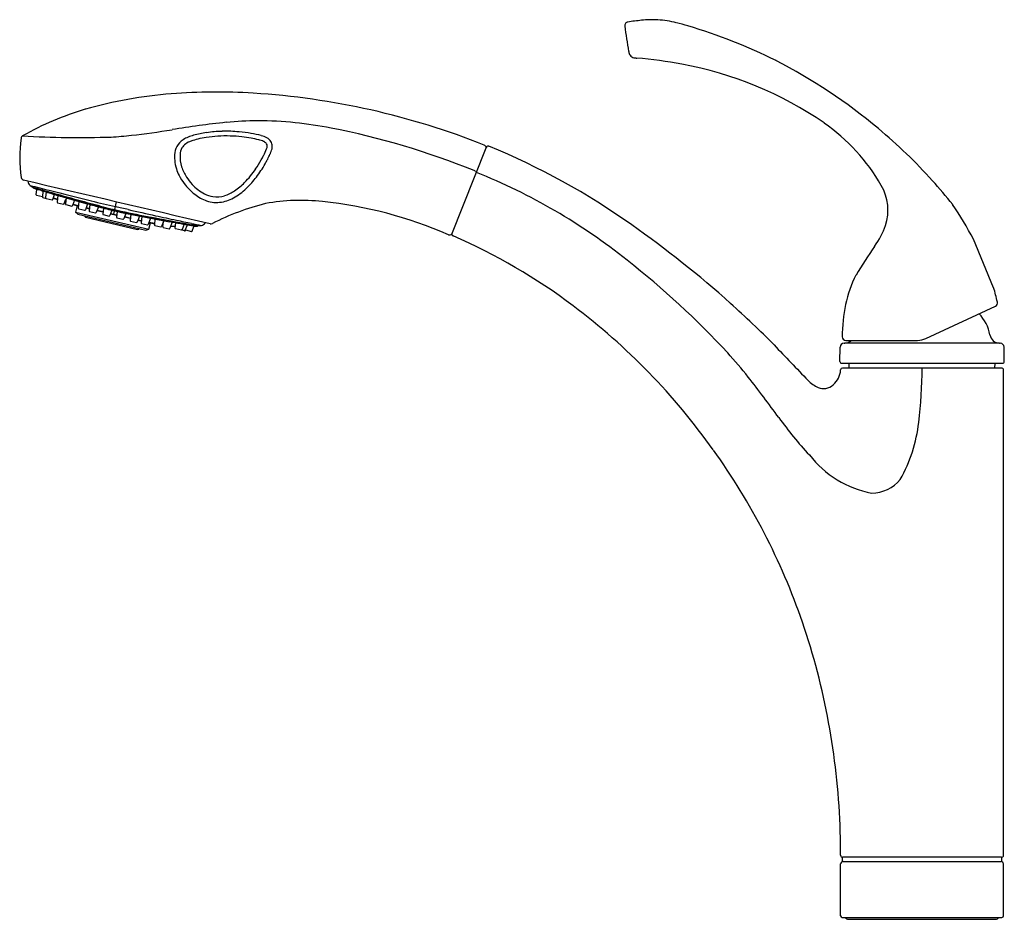
# Model space of a CAD drawing. Extents: x 3977.4 to 3989.8, y 137.3 to 148.5.
import ezdxf

# ---------------------------------------------------------------- set-up
doc = ezdxf.new("R2010")
doc.units = 0
doc.header["$LTSCALE"] = 0.64311
doc.layers.get('0').update_dxf_attribs({"color": 255, "linetype": 'CONTINUOUS'})
doc.layers.get('DEFPOINTS').update_dxf_attribs({"linetype": 'CONTINUOUS'})
doc.styles.get("Standard").update_dxf_attribs({"font": 'txt', "width": 0.8})

msp = doc.modelspace()

# ---------------------------------------------------------------- linework, layer by layer
for p, q in [((3982.861, 145.859), (3983.291, 146.94)), ((3983.293, 146.945), (3983.291, 146.94)), ((3977.579, 146.469), (3977.617, 146.444)), ((3977.617, 146.444), (3977.616, 146.44)), ((3977.616, 146.44), (3977.634, 146.429)), ((3977.649, 146.425), (3977.653, 146.422)), ((3977.657, 146.415), (3977.65, 146.355)), ((3977.656, 146.347), (3977.732, 146.329)), ((3977.739, 146.398), (3977.731, 146.324)), ((3977.737, 146.316), (3977.778, 146.306)), ((3977.78, 146.386), (3977.772, 146.315)), ((3977.778, 146.306), (3977.853, 146.289)), ((3977.862, 146.294), (3977.884, 146.355)), ((3977.867, 146.309), (3977.92, 146.291)), ((3977.868, 146.31), (3977.92, 146.292)), ((3977.869, 146.314), (3977.92, 146.296)), ((3977.925, 146.343), (3977.916, 146.261)), ((3978.006, 146.24), (3978.027, 146.297)), ((3978.029, 146.314), (3978.021, 146.236)), ((3978.135, 146.283), (3978.11, 146.215)), ((3977.922, 146.252), (3977.997, 146.235)), ((3978.013, 146.258), (3978.023, 146.254)), ((3978.014, 146.262), (3978.023, 146.259)), ((3978.014, 146.26), (3978.023, 146.257)), ((3978.016, 146.266), (3978.024, 146.263)), ((3978.027, 146.228), (3978.101, 146.21)), ((3978.115, 146.228), (3978.172, 146.214)), ((3978.116, 146.231), (3978.183, 146.212)), ((3978.116, 146.23), (3978.183, 146.211)), ((3978.118, 146.235), (3978.184, 146.216)), ((3978.165, 146.216), (3978.146, 146.135)), ((3978.189, 146.268), (3978.18, 146.183)), ((3978.186, 146.174), (3978.261, 146.157)), ((3978.298, 146.237), (3978.27, 146.162)), ((3978.279, 146.187), (3978.32, 146.176)), ((3978.279, 146.186), (3978.32, 146.176)), ((3978.28, 146.19), (3978.32, 146.18)), ((3978.325, 146.23), (3978.317, 146.151)), ((3978.433, 146.201), (3978.407, 146.13)), ((3978.495, 146.184), (3978.487, 146.11)), ((3978.625, 146.109), (3978.661, 146.262)), ((3978.146, 146.135), (3979.066, 145.92)), ((3978.174, 146.108), (3978.146, 146.135)), ((3978.174, 146.108), (3979.029, 145.909)), ((3978.273, 146.071), (3978.924, 145.918)), ((3978.323, 146.142), (3978.397, 146.125)), ((3978.415, 146.153), (3978.49, 146.136)), ((3978.416, 146.154), (3978.49, 146.137)), ((3978.417, 146.158), (3978.491, 146.141)), ((3978.493, 146.103), (3978.568, 146.085)), ((3978.602, 146.158), (3978.577, 146.09)), ((3978.586, 146.114), (3978.663, 146.097)), ((3978.586, 146.113), (3978.663, 146.096)), ((3978.588, 146.118), (3978.663, 146.1)), ((3978.668, 146.143), (3978.66, 146.071)), ((3978.666, 146.062), (3978.741, 146.045)), ((3978.776, 146.12), (3978.75, 146.05)), ((3978.758, 146.073), (3978.833, 146.056)), ((3978.759, 146.074), (3978.833, 146.056)), ((3978.76, 146.078), (3978.834, 146.06)), ((3978.839, 146.107), (3978.831, 146.03)), ((3978.948, 146.085), (3978.92, 146.01)), ((3978.931, 146.038), (3978.971, 146.029)), ((3978.976, 146.079), (3978.967, 145.999)), ((3979.087, 146.058), (3979.057, 145.978)), ((3979.142, 146.048), (3979.134, 145.975)), ((3978.837, 146.022), (3978.911, 146.005)), ((3978.929, 146.034), (3978.97, 146.025)), ((3978.929, 146.033), (3978.97, 146.024)), ((3978.973, 145.99), (3979.048, 145.973)), ((3979.029, 145.909), (3979.066, 145.92)), ((3979.066, 145.92), (3979.085, 146)), ((3979.067, 146.006), (3979.136, 145.993)), ((3979.067, 146.004), (3979.135, 145.989)), ((3979.069, 146.009), (3979.136, 145.997)), ((3979.117, 145.993), (3979.118, 145.994)), ((3979.118, 145.994), (3979.136, 145.991)), ((3979.118, 145.994), (3979.135, 145.99)), ((3979.14, 145.968), (3979.215, 145.95)), ((3979.251, 146.028), (3979.224, 145.955)), ((3979.228, 145.968), (3979.24, 145.966)), ((3979.229, 145.969), (3979.24, 145.968)), ((3979.231, 145.975), (3979.241, 145.973)), ((3979.231, 145.975), (3979.241, 145.973)), ((3979.231, 145.974), (3979.24, 145.972)), ((3979.232, 145.977), (3979.241, 145.975)), ((3979.233, 145.981), (3979.241, 145.979)), ((3979.237, 145.973), (3979.236, 145.968)), ((3979.245, 146.012), (3979.238, 145.952)), ((3979.244, 145.943), (3979.319, 145.926)), ((3979.357, 146.009), (3979.328, 145.931)), ((3979.338, 145.959), (3979.393, 145.952)), ((3979.339, 145.96), (3979.393, 145.953)), ((3979.34, 145.964), (3979.394, 145.957)), ((3979.399, 146.001), (3979.392, 145.936)), ((3979.398, 145.928), (3979.472, 145.91)), ((3979.506, 145.982), (3979.481, 145.915)), ((3979.522, 145.906), (3979.548, 145.975)), ((3979.609, 145.897), (3979.629, 145.953)), ((3979.636, 145.958), (3979.64, 145.959)), ((3979.656, 145.956), (3979.676, 145.958)), ((3979.677, 145.962), (3979.676, 145.958)), ((3979.677, 145.962), (3979.723, 145.968)), ((3979.513, 145.901), (3979.472, 145.91)), ((3979.524, 145.91), (3979.599, 145.893)), ((3989.647, 145.187), (3989.396, 145.793)), ((3988.8, 144.551), (3989.669, 144.956)), ((3987.722, 144.26), (3987.725, 144.443)), ((3987.773, 144.492), (3987.783, 144.492)), ((3989.72, 144.492), (3987.783, 144.492)), ((3987.795, 144.527), (3988.694, 144.527)), ((3989.72, 144.492), (3989.73, 144.492)), ((3989.781, 144.26), (3989.778, 144.443)), ((3987.742, 144.24), (3989.761, 144.24)), ((3987.839, 144.18), (3987.838, 144.24)), ((3989.664, 144.18), (3989.665, 144.24)), ((3989.746, 144.18), (3987.754, 144.18)), ((3989.771, 138.075), (3989.771, 144.155)), ((3987.752, 138.05), (3987.752, 137.994)), ((3989.746, 138.05), (3987.756, 138.05)), ((3989.75, 137.994), (3989.75, 138.05)), ((3987.731, 137.316), (3987.731, 137.966)), ((3987.761, 137.996), (3989.741, 137.996)), ((3989.771, 137.316), (3989.771, 137.966)), ((3987.751, 137.296), (3989.751, 137.296)), ((3987.831, 137.273), (3989.671, 137.273))]:
    msp.add_line(p, q)
for centre, radius, start, end in [((3985.071, 148.471), 0.045, 97.1984, 187.8694), ((3985.844, 143.053), 5.518, 96.3297, 98.1111), ((3985.369, 147.345), 1.2, 86.4954, 96.3822), ((3985.359, 147.243), 1.302, 76.0676, 86.3476), ((3984.978, 145.681), 2.91, 73.2272, 76.1869), ((3994.964, 149.838), 10.032, 187.8633, 189.7015), ((3983.936, 142.077), 6.661, 63.3748, 73.5914), ((3985.176, 148.158), 0.101, 186.1806, 216.12), ((3985.162, 148.154), 0.0878, 219.2358, 256.9018), ((3985.178, 148.214), 0.15, 256.1622, 263.0597), ((3985.218, 148.556), 0.494, 263.28, 265.3117), ((3984.685, 142.34), 5.745, 79.4003, 85.0869), ((3983.702, 141.798), 7.016, 50.0909, 62.6888), ((3984.906, 143.436), 4.627, 55.5429, 79.5935), ((3979.915, 140.263), 7.375, 86.4436, 94.4243), ((3979.745, 142.316), 5.315, 94.2987, 106.1184), ((3979.79, 138.271), 9.371, 68.2208, 86.432), ((3979.31, 143.872), 3.7, 106.3421, 119.5779), ((3980.447, 142.865), 4.413, 90.2232, 95.3748), ((3980.439, 143.022), 4.256, 83.8286, 90.1256), ((3977.848, 156.207), 9.165, 276.2624, 279.4653), ((3981.253, 135.693), 11.63, 96.018, 99.3924), ((3980.049, 145.209), 1.938, 91.9036, 97.7891), ((3980.033, 145.354), 1.793, 84.8033, 91.5462), ((3980.27, 141.521), 5.767, 79.2221, 83.7557), ((3979.496, 137.676), 9.689, 67.9185, 78.9833), ((3986.155, 145.28), 2.399, 29.6298, 55.215), ((3984.017, 142.153), 6.542, 41.9649, 50.2177), ((3979.093, 146.821), 1.646, 171.6238, 188.9248), ((3977.504, 147.055), 0.0394, 119.987, 172.0712), ((3978.189, 158.8), 11.732, 266.552, 271.971), ((3978.334, 151.515), 4.448, 273.322, 276.6263), ((3979.617, 146.849), 0.228, 122.5042, 152.3327), ((3979.733, 146.657), 0.452, 103.6441, 121.8562), ((3979.689, 146.755), 0.285, 109.6481, 124.861), ((3979.84, 146.348), 0.719, 102.9253, 110.1028), ((3979.985, 145.768), 1.376, 98.2978, 105.1072), ((3979.994, 145.744), 1.342, 99.0406, 103.5642), ((3980.035, 145.401), 1.687, 93.5972, 98.5785), ((3980.034, 145.521), 1.567, 88.1581, 93.8656), ((3980.03, 145.275), 1.813, 83.6645, 88.2631), ((3980.042, 145.407), 1.739, 79.9726, 84.9262), ((3980.095, 145.767), 1.317, 79.0311, 84.114), ((3980.104, 145.726), 1.415, 74.8827, 80.2166), ((3980.1, 145.703), 1.379, 75.6683, 79.7513), ((3980.391, 146.783), 0.261, 64.9157, 78.7767), ((3980.389, 146.77), 0.332, 62.1431, 75.3001), ((3980.475, 146.938), 0.143, 34.5136, 61.1782), ((3979.648, 146.839), 0.261, 153.5932, 177.06), ((3979.65, 146.845), 0.195, 151.3386, 177.1776), ((3979.619, 146.855), 0.162, 124.8089, 149.1229), ((3980.438, 146.881), 0.153, 59.8225, 65.6591), ((3979.53, 147.338), 1.091, 332.8966, 337.8999), ((3980.477, 146.944), 0.078, 35.5434, 60.8597), ((3980.501, 146.964), 0.047, 355.3011, 32.8903), ((3980.438, 146.968), 0.11, 338.5692, 355.9586), ((3980.499, 146.958), 0.111, 1.2467, 33.2259), ((3980.442, 146.959), 0.169, 336.8453, 0.5136), ((3983.252, 146.937), 0.0389, 3.856, 68.5765), ((3983.322, 146.934), 0.0312, 135.6393, 160.2272), ((3983.313, 146.943), 0.0186, 84.5752, 134.7401), ((3983.312, 146.924), 0.0369, 67.349, 84.5727), ((3979.931, 138.684), 8.944, 54.5784, 67.6924), ((3979.83, 146.823), 0.443, 176.2401, 184.9739), ((3979.887, 146.826), 0.5, 184.7827, 197.3399), ((3979.881, 146.83), 0.426, 176.7644, 197.4391), ((3979.203, 147.49), 1.451, 325.7947, 331.0516), ((3980.11, 147.013), 0.427, 328.1947, 336.2947), ((3979.835, 147.153), 0.801, 330.4958, 333.8036), ((3979.002, 147.585), 1.739, 333.1418, 335.3466), ((3979.762, 147.238), 0.904, 335.2748, 337.5497), ((3979.967, 146.854), 0.585, 197.5663, 206.5302), ((3979.993, 146.869), 0.544, 197.801, 212.9693), ((3979.42, 147.338), 1.186, 315.3643, 325.9942), ((3979.306, 147.42), 1.393, 323.5646, 331.6806), ((3983.108, 146.577), 0.0824, 55.5487, 68.4687), ((3977.506, 146.572), 0.0394, 189.4109, 256.8318), ((-5356.342, -39776.404), 40999.53, 76.8374648, 76.840819), ((3980.012, 146.876), 0.634, 206.5386, 217.3707), ((3980.069, 146.92), 0.636, 213.0494, 223.5279), ((3979.457, 147.299), 1.2, 314.9302, 323.9284), ((3983.136, 146.614), 0.0364, 27.6726, 57.9876), ((3980.431, 139.764), 7.392, 51.2625, 68.271), ((3977.616, 146.525), 0.0669, 182.582, 236.3132), ((3988.103, 186.64), 41.527, 255.3192, 255.6575), ((3960.941, 88.361), 60.425, 73.89814, 73.98063), ((3961.2, 89.193), 59.558, 73.88441, 73.99944), ((3947.87, 46.43), 104.334, 73.37275, 73.42449), ((3977.649, 146.415), 0.00788, 353.8576, 59.0603), ((3984.396, 169.589), 24.122, 253.8822, 254.4227), ((3986.837, 178.302), 33.165, 254.0656, 254.4031), ((3988.358, 187.367), 42.294, 255.5669, 256.3047), ((3980.091, 146.937), 0.734, 217.3853, 232.1203), ((3980.018, 146.858), 0.557, 222.5814, 242.7114), ((3979.706, 147.052), 0.782, 303.6973, 315.502), ((3979.714, 147.037), 0.833, 301.1413, 315.1074), ((3987.711, 146.157), 0.613, 342.0068, 30.2957), ((3983.402, 141.609), 7.363, 38.8749, 41.9103), ((3977.658, 146.355), 0.00787, 173.8391, 256.8391), ((3985.305, 172.044), 26.739, 253.5309, 253.8483), ((3977.739, 146.324), 0.00787, 180, 256.8391), ((3977.78, 146.314), 0.00787, 173.8391, 256.8391), ((3977.854, 146.296), 0.00787, 258.2352, 339.8391), ((4033.322, 338.82), 200.29, 253.92603, 253.97837), ((4001.582, 230.157), 87.08, 254.23195, 254.4339), ((4029.155, 328.677), 189.381, 254.30377, 254.38737), ((3985.315, 171.459), 26.179, 253.8701, 254.4047), ((3978.042, 146.31), 0.000000000161, 73.74, 74.3039), ((3982.94, 163.343), 17.709, 254.4303, 255.3479), ((3979.963, 146.77), 0.524, 232.0159, 250.6237), ((3979.917, 146.658), 0.333, 242.3918, 261.395), ((3979.917, 146.646), 0.321, 261.1235, 287.4552), ((3979.891, 146.739), 0.487, 280.0409, 301.4499), ((3979.857, 146.825), 0.509, 287.805, 303.7744), ((3977.924, 146.26), 0.00787, 173.8391, 256.8427), ((3977.999, 146.243), 0.00787, 256.8391, 339.8391), ((3978.028, 146.236), 0.00787, 180, 256.8427), ((3978.103, 146.218), 0.00787, 256.8391, 339.8391), ((3978.188, 146.182), 0.00787, 173.8391, 256.8427), ((3983.26, 164.55), 18.963, 254.5684, 255.531), ((3978.262, 146.165), 0.00787, 256.8355, 339.8391), ((3982.219, 160.454), 14.748, 254.4953, 255.1536), ((3982.411, 162.572), 16.797, 255.9887, 257.0501), ((3980.79, 155.082), 9.189, 255.1846, 256.4327), ((3980.058, 152.246), 6.245, 255.1698, 257.5933), ((3979.702, 150.716), 4.679, 255.3892, 258.265), ((3944.784, -1.604), 151.636, 77.03385, 77.09605), ((3987.763, 185.455), 40.297, 257.1593, 257.6579), ((3979.914, 146.642), 0.387, 251.0806, 279.1051), ((3981.238, 143.335), 2.991, 103.7258, 117.4179), ((3980.97, 143.821), 2.46, 83.7083, 100.3526), ((3980.687, 140.961), 5.334, 66.4596, 84.056), ((3985.047, 143.487), 4.922, 27.9392, 33.8673), ((3978.278, 146.09), 0.02, 183.3076, 256.8391), ((3978.325, 146.15), 0.00787, 173.8391, 256.8427), ((3978.399, 146.133), 0.00787, 256.8391, 339.8391), ((3978.495, 146.11), 0.00787, 180, 256.8427), ((3978.57, 146.093), 0.00786, 256.7131, 339.9616), ((3982.479, 163.952), 18.213, 257.814, 260.0287), ((3978.668, 146.07), 0.00787, 173.8391, 256.8391), ((3981.785, 160.348), 14.529, 257.8087, 259.3347), ((3978.742, 146.052), 0.00787, 256.8358, 339.8391), ((3981.728, 160.135), 14.313, 257.9924, 259.0654), ((3984.835, 176.108), 30.585, 259.0277, 259.4516), ((4005.024, 283.033), 139.395, 259.2805, 259.46084), ((3988.802, 190.245), 45.199, 257.6691, 258.0083), ((3806.09, -780.775), 942.849, 79.404577, 79.418096), ((3978.838, 146.03), 0.00787, 180, 256.8391), ((3978.913, 146.013), 0.00787, 256.8329, 339.8421), ((3978.929, 145.938), 0.02, 256.8391, 330.3707), ((3978.975, 145.998), 0.00787, 173.8391, 256.8391), ((3979.05, 145.981), 0.00787, 256.8391, 339.8391), ((3979.142, 145.975), 0.00787, 180, 256.8391), ((3979.216, 145.958), 0.00787, 259.3005, 339.8391), ((3979.246, 145.951), 0.00787, 173.8391, 256.8391), ((3979.321, 145.933), 0.0073, 252.7438, 343.9311), ((3986.784, 186.988), 41.647, 259.6834, 259.877), ((3979.399, 145.935), 0.00787, 173.8391, 256.8391), ((3990.933, 200.091), 55.272, 257.9684, 258.1671), ((3983.785, 169.198), 23.6, 259.4264, 259.7968), ((3982.541, 163.26), 17.542, 259.8994, 260.0958), ((3979.474, 145.918), 0.00787, 256.8391, 339.8391), ((3984.478, 174.476), 28.925, 260.1372, 260.3404), ((4034.283, 446.913), 305.864, 259.68738, 259.71599), ((3989.001, 191.025), 46.003, 258.2063, 258.3638), ((3973.812, 113.677), 32.81, 79.7029, 79.8307), ((3981.072, 154.283), 8.446, 260.1335, 260.3492), ((3979.636, 145.951), 0.00788, 94.6182, 159.8207), ((3979.714, 146.034), 0.0669, 277.365, 331.1047), ((3979.843, 146.026), 0.0394, 256.863, 296.038), ((3977.252, 134.799), 13.663, 48.2382, 54.866), ((3987.347, 146.299), 1.004, 323.7014, 340.7104), ((3979.515, 145.908), 0.00787, 256.8391, 339.8391), ((3979.601, 145.9), 0.00787, 256.8391, 339.8391), ((3982.833, 145.887), 0.0392, 247.0099, 277.4743), ((3982.833, 145.887), 0.0389, 277.1202, 315.615), ((3982.88, 145.856), 0.0196, 168.7875, 232.2084), ((3982.89, 145.868), 0.036, 231.5565, 247.1926), ((3979.919, 139.025), 7.425, 53.0517, 66.5221), ((3991.962, 142.987), 4.676, 144.4688, 149.7265), ((3978.386, 137.024), 10.81, 42.8085, 51.8925), ((3989.127, 144.711), 1.361, 152.236, 168.7589), ((3987.214, 144.46), 2.54, 12.4233, 16.6371), ((3979.435, 138.396), 8.218, 35.374, 52.9978), ((3978.631, 136.359), 11.58, 44.4572, 48.1857), ((3989.989, 144.54), 2.239, 168.7758, 179.1889), ((3989.65, 144.997), 0.045, 295.013, 12.4051), ((3989.105, 144.507), 0.504, 10.096, 44.5598), ((3987.795, 144.572), 0.0449, 179.9184, 270.0941), ((3989.724, 144.617), 0.125, 190.0956, 268), ((4044.559, 199.145), 79.462, 223.477, 223.91954), ((3987.775, 144.442), 0.05, 92, 179), ((3987.778, 144.617), 0.125, 272, 313.988), ((3988.694, 144.777), 0.25, 270, 295), ((3989.728, 144.442), 0.05, 1, 88), ((3981.665, 140.167), 6.269, 38.4711, 42.1081), ((3987.742, 144.26), 0.02, 179, 270), ((3989.761, 144.26), 0.02, 270, 1), ((3973.24, 133.603), 16.949, 35.9733, 38.1236), ((3987.46, 144.175), 0.271, 310.9852, 356.2321), ((3987.755, 144.156), 0.0241, 92.0814, 177.6144), ((3982.81, 144.203), 5.942, 353.1914, 359.7819), ((3989.746, 144.155), 0.025, 360, 90), ((3987.652, 144.364), 0.473, 225.5301, 244.7761), ((3987.507, 144.121), 0.2, 280.769, 310.8776), ((3987.516, 144.089), 0.167, 246.9406, 279.7784), ((3990.928, 146.42), 4.895, 215.7734, 222.8466), ((3986.846, 143.709), 1.875, 330.4919, 353.5597), ((3979.295, 138.245), 8.42, 19.0583, 35.6553), ((3988.359, 143.88), 1.289, 217.7165, 259.2682), ((3988.119, 143.077), 0.463, 269.9479, 320.9068), ((3978.757, 138.109), 8.973, 2.1861, 18.7577), ((3977.771, 138.052), 9.96, 0.1344, 2.3008), ((3987.756, 138.075), 0.025, 180.1661, 269.4489), ((3989.746, 138.075), 0.025, 270, 0), ((3987.761, 137.966), 0.03, 90, 180), ((3989.741, 137.966), 0.03, 0, 90), ((3987.751, 137.316), 0.02, 180, 270), ((3987.831, 137.324), 0.0515, 213.6004, 270), ((3989.671, 137.324), 0.0515, 270, 326.3996), ((3989.751, 137.316), 0.02, 270, 0)]:
    msp.add_arc(centre, radius, start, end)

# ---------------------------------------------------------------- texts
at = {"layer": 'DEFPOINTS'}
for tag, p, s in [('MODELNUMBER', (3988.752, 137.294), 'K-10433-B4'), ('TRADENAME', (3988.752, 137.293), 'FORTE'), ('PRODUCT', (3988.752, 137.291), 'KITCHEN SINK FAUCET')]:
    msp.add_attdef(tag, p, s, height=0.001, dxfattribs=at)

doc.saveas('drawing.dxf')
